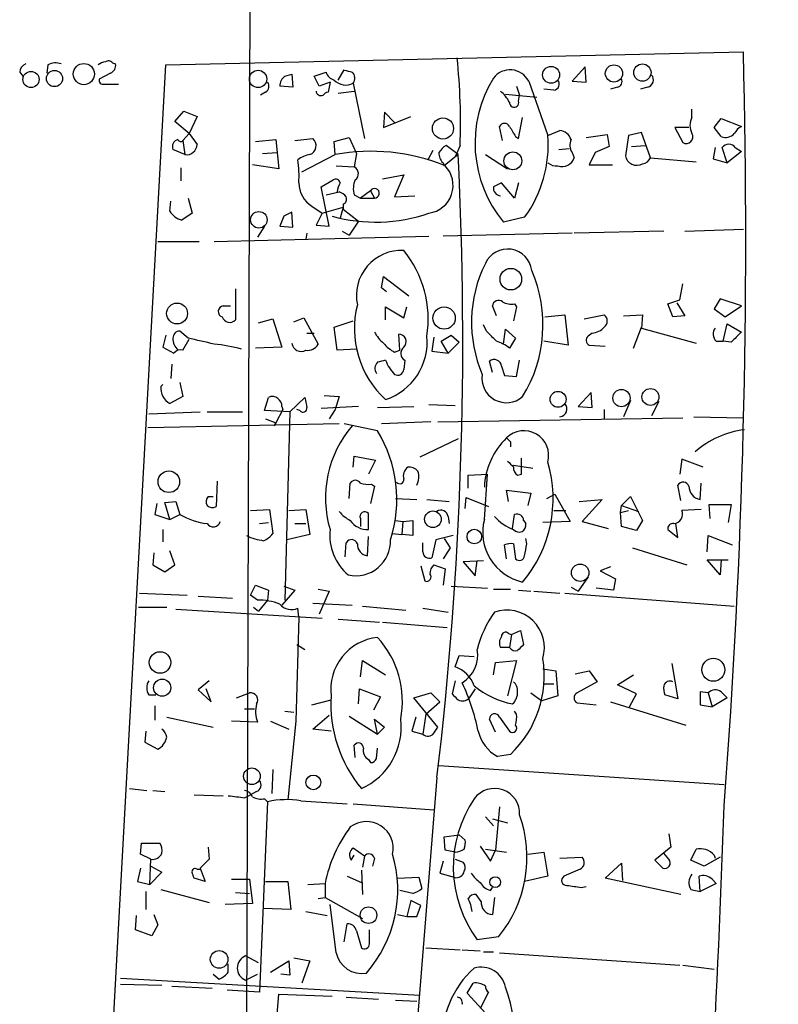
# Model space of a CAD drawing. Extents: x 2 to 359156, y -134815 to 223694.
# Drawn here: x 629 to 693, y 44797 to 44880 of the extents above; entities that cross this region are included whole.
import ezdxf

# ---------------------------------------------------------------- set-up
doc = ezdxf.new("R2010")
doc.units = 0
doc.header["$MEASUREMENT"] = 0
doc.layers.add('MAIN', color=5, linetype='CONTINUOUS')

msp = doc.modelspace()

# ---------------------------------------------------------------- linework, layer by layer
at = {"layer": 'MAIN'}
for p, q in [((641.096, 44875.9279), (689.61, 44877.0286)), ((631.19, 44875.9279), (631.1053, 44875.2506)), ((636.27, 44787.7899), (641.096, 44875.9279)), ((636.6087, 44876.0972), (636.8627, 44876.0126)), ((655.574, 44874.6579), (656.082, 44875.5046)), ((676.3173, 44875.7586), (675.2167, 44874.5732)), ((676.402, 44874.4886), (676.3173, 44875.7586)), ((628.8193, 44875.3352), (629.0733, 44874.9966)), ((636.4393, 44875.2506), (635.508, 44874.7426)), ((651.0867, 44874.9966), (651.6793, 44875.1659)), ((651.6793, 44875.1659), (651.764, 44874.0652)), ((653.542, 44874.9966), (654.558, 44875.3352)), ((653.9653, 44874.1499), (653.542, 44874.9966)), ((635.9313, 44874.3192), (637.1167, 44874.3192)), ((651.764, 44874.0652), (650.6633, 44874.1499)), ((654.8967, 44874.4886), (653.9653, 44874.1499)), ((654.8967, 44874.4886), (654.7273, 44873.6419)), ((656.844, 44874.4039), (657.7753, 44869.7472)), ((670.56, 44874.1499), (670.814, 44873.3879)), ((671.576, 44874.5732), (673.1847, 44870.0012)), ((673.6927, 44873.8112), (672.846, 44873.8959)), ((675.2167, 44874.5732), (676.402, 44874.4886)), ((679.0267, 44874.0652), (678.434, 44873.8959)), ((681.5667, 44874.0652), (680.974, 44873.8959)), ((649.478, 44873.6419), (649.0547, 44873.3879)), ((655.574, 44873.5572), (656.9287, 44873.7266)), ((669.6287, 44873.4726), (672.2533, 44873.2186)), ((670.7293, 44872.8799), (670.814, 44873.3879)), ((685.292, 44871.5252), (685.292, 44872.2026)), ((641.858, 44871.1866), (642.62, 44872.0332)), ((642.62, 44872.0332), (643.7207, 44871.6099)), ((643.7207, 44871.6099), (643.0433, 44870.1706)), ((659.4687, 44871.9486), (659.384, 44870.6786)), ((659.384, 44870.6786), (661.67, 44871.6099)), ((660.3153, 44871.1019), (659.4687, 44871.9486)), ((670.7293, 44869.7472), (671.068, 44871.5252)), ((687.1547, 44870.6786), (687.7473, 44871.4406)), ((687.7473, 44871.4406), (689.4407, 44870.7632)), ((643.0433, 44870.1706), (641.858, 44871.1866)), ((669.3747, 44869.5779), (669.1207, 44870.7632)), ((685.038, 44870.6786), (683.8527, 44870.6786)), ((683.8527, 44870.6786), (684.53, 44869.4086)), ((687.7473, 44869.9166), (687.1547, 44870.6786)), ((642.5353, 44869.5779), (643.0433, 44870.1706)), ((643.0433, 44870.1706), (643.7207, 44869.2392)), ((648.6313, 44869.4932), (650.3247, 44869.6626)), ((650.3247, 44869.6626), (650.5787, 44867.2072)), ((651.9333, 44869.5779), (653.4573, 44869.7472)), ((655.2353, 44869.4932), (656.5053, 44869.8319)), ((656.5053, 44869.8319), (657.098, 44868.4772)), ((670.4753, 44869.9166), (670.7293, 44869.7472)), ((673.1847, 44870.0012), (674.2007, 44870.4246)), ((676.402, 44869.8319), (678.18, 44870.0859)), ((678.18, 44870.0859), (678.3493, 44869.0699)), ((679.958, 44870.0012), (679.704, 44868.3079)), ((681.0587, 44870.2552), (679.958, 44870.0012)), ((681.8207, 44868.1386), (681.0587, 44870.2552)), ((642.7047, 44868.3926), (641.6887, 44868.8159)), ((642.5353, 44869.5779), (642.7047, 44868.3926)), ((655.32, 44868.3926), (655.2353, 44869.4932)), ((665.6493, 44868.3926), (664.6333, 44869.1546)), ((665.8187, 44869.1546), (665.3953, 44868.2232)), ((674.116, 44868.8159), (674.9627, 44868.9006)), ((678.3493, 44869.0699), (677.164, 44868.5619)), ((680.212, 44869.0699), (681.3973, 44869.1546)), ((687.2393, 44868.9852), (687.07, 44868.0539)), ((688.2553, 44867.7152), (687.832, 44868.9852)), ((688.9327, 44868.9852), (689.4407, 44868.6466)), ((649.224, 44868.4772), (650.4093, 44868.5619)), ((652.526, 44866.9532), (655.32, 44868.3926)), ((657.098, 44868.4772), (656.9287, 44867.3766)), ((663.5327, 44868.7312), (663.1093, 44867.9692)), ((665.6493, 44868.3926), (664.464, 44867.4612)), ((667.9353, 44868.3926), (669.798, 44867.2072)), ((675.2167, 44868.5619), (675.386, 44868.1386)), ((677.164, 44868.5619), (676.656, 44867.5459)), ((681.8207, 44868.1386), (685.6307, 44867.7999)), ((687.07, 44868.0539), (688.2553, 44867.7152)), ((689.4407, 44868.6466), (688.2553, 44867.7152)), ((642.366, 44867.2919), (642.366, 44866.1912)), ((650.5787, 44867.2072), (648.3773, 44867.5459)), ((655.4047, 44867.4612), (656.9287, 44867.3766)), ((664.3793, 44867.7152), (664.464, 44867.4612)), ((676.656, 44867.5459), (678.6033, 44867.5459)), ((659.2993, 44866.3606), (661.0773, 44866.6992)), ((661.0773, 44866.6992), (660.3153, 44864.8366)), ((654.1347, 44865.6832), (655.1507, 44866.2759)), ((654.812, 44862.3812), (654.1347, 44865.6832)), ((670.3907, 44864.7519), (669.29, 44866.0219)), ((670.7293, 44866.0219), (670.3907, 44864.7519)), ((642.9587, 44864.7519), (643.2973, 44863.4819)), ((654.558, 44865.0059), (655.6587, 44865.2599)), ((656.9287, 44865.0059), (657.4367, 44864.7519)), ((658.2833, 44865.3446), (657.4367, 44864.7519)), ((657.4367, 44864.7519), (658.622, 44864.7519)), ((658.2833, 44865.3446), (658.622, 44864.7519)), ((660.3153, 44864.8366), (662.0087, 44864.9212)), ((641.4347, 44863.6512), (641.5193, 44864.4979)), ((653.3727, 44864.0746), (654.2193, 44863.4819)), ((654.2193, 44863.4819), (655.9973, 44863.9899)), ((655.9973, 44863.9899), (655.7433, 44863.0586)), ((655.9973, 44864.2439), (655.9973, 44863.8206)), ((643.2973, 44863.4819), (642.4507, 44862.8892)), ((651.002, 44863.2279), (650.6633, 44862.3812)), ((651.764, 44862.2966), (651.6793, 44863.5666)), ((654.2193, 44863.4819), (653.7113, 44862.4659)), ((655.9973, 44863.8206), (657.2673, 44862.8046)), ((671.2373, 44863.1432), (669.4593, 44862.7199)), ((649.3933, 44862.3812), (648.8007, 44861.4499)), ((650.6633, 44862.3812), (651.764, 44862.2966)), ((653.7113, 44862.4659), (654.812, 44862.3812)), ((657.2673, 44862.8046), (656.5053, 44861.6192)), ((645.16, 44861.1112), (663.194, 44861.5346)), ((652.9493, 44861.7886), (652.8647, 44861.2806)), ((655.9127, 44861.9579), (656.5053, 44861.6192)), ((675.2167, 44861.7886), (664.3793, 44861.5346)), ((682.9213, 44861.9579), (675.386, 44861.7886)), ((684.6993, 44861.9579), (689.61, 44862.1272)), ((640.4187, 44861.1112), (643.89, 44861.1112)), ((659.2147, 44857.2166), (659.384, 44858.1479)), ((659.384, 44858.1479), (661.5007, 44856.5392)), ((684.276, 44856.2006), (684.53, 44857.5552)), ((646.938, 44857.1319), (646.938, 44854.5072)), ((659.638, 44856.8779), (659.2147, 44857.2166)), ((645.922, 44855.6926), (646.5147, 44855.6926)), ((659.5533, 44854.5072), (659.5533, 44855.6079)), ((659.5533, 44855.6079), (661.0773, 44854.6766)), ((661.0773, 44854.6766), (661.3313, 44855.6079)), ((668.8667, 44854.8459), (668.528, 44855.6926)), ((670.56, 44855.6079), (670.306, 44854.4226)), ((670.3907, 44855.8619), (670.56, 44855.6079)), ((683.26, 44855.8619), (684.276, 44856.2006)), ((683.6833, 44854.7612), (683.26, 44855.8619)), ((684.022, 44855.9466), (684.6993, 44854.8459)), ((687.6627, 44856.2852), (687.1547, 44855.4386)), ((689.4407, 44855.6926), (687.6627, 44856.2852)), ((688.086, 44854.7612), (689.4407, 44855.6926)), ((672.9307, 44854.7612), (674.624, 44854.9306)), ((674.624, 44854.9306), (674.878, 44852.3906)), ((676.2327, 44854.5919), (677.926, 44854.9306)), ((679.5347, 44854.8459), (681.1433, 44854.9306)), ((681.1433, 44854.9306), (681.0587, 44853.8299)), ((684.6993, 44854.8459), (683.6833, 44854.7612)), ((687.1547, 44855.4386), (688.086, 44854.7612)), ((648.8853, 44854.2532), (650.0707, 44854.5919)), ((650.0707, 44854.5919), (650.8327, 44852.2212)), ((651.8487, 44854.3379), (652.6953, 44854.6766)), ((652.6953, 44854.6766), (653.8807, 44852.4752)), ((655.2353, 44853.9146), (656.844, 44854.4226)), ((668.02, 44853.5759), (667.766, 44854.0839)), ((687.9167, 44852.7292), (688.2553, 44854.1686)), ((688.2553, 44854.1686), (689.4407, 44853.4912)), ((641.096, 44853.2372), (640.842, 44852.2212)), ((642.9587, 44852.9832), (642.2813, 44853.5759)), ((652.9493, 44853.4066), (653.542, 44853.4066)), ((655.4893, 44851.9672), (655.2353, 44853.9146)), ((660.7387, 44851.9672), (660.654, 44853.3219)), ((664.21, 44852.7292), (665.0567, 44853.2372)), ((665.0567, 44853.2372), (665.734, 44852.6446)), ((669.4593, 44852.4752), (669.6287, 44853.7452)), ((669.6287, 44853.7452), (670.4753, 44852.9832)), ((676.91, 44853.4066), (676.5713, 44853.1526)), ((680.3813, 44852.1366), (681.0587, 44853.9146)), ((681.0587, 44853.8299), (685.6307, 44852.5599)), ((642.5353, 44851.9672), (643.0433, 44852.8986)), ((663.6173, 44853.0679), (663.448, 44851.8826)), ((664.8027, 44851.7132), (664.21, 44852.7292)), ((665.734, 44852.6446), (664.8027, 44851.7132)), ((670.4753, 44852.9832), (669.9673, 44852.1366)), ((674.878, 44852.3906), (672.846, 44852.7292)), ((676.656, 44852.3906), (678.0107, 44852.3059)), ((687.324, 44852.7292), (687.9167, 44852.7292)), ((688.594, 44852.6446), (687.9167, 44852.7292)), ((640.842, 44852.2212), (641.7733, 44851.7132)), ((650.8327, 44852.2212), (648.6313, 44852.1366)), ((657.098, 44852.0519), (655.4893, 44851.9672)), ((660.3153, 44851.7979), (660.7387, 44851.9672)), ((663.448, 44851.8826), (664.8027, 44851.7132)), ((641.604, 44850.7819), (641.5193, 44849.5966)), ((661.162, 44851.1206), (661.0773, 44850.3586)), ((668.528, 44850.1046), (668.274, 44851.0359)), ((669.29, 44850.6126), (669.544, 44849.8506)), ((670.56, 44849.7659), (670.814, 44851.1206)), ((669.544, 44849.8506), (670.56, 44849.7659)), ((640.6727, 44848.9192), (640.842, 44849.0886)), ((642.2813, 44849.2579), (642.5353, 44848.0726)), ((654.3887, 44848.1572), (655.6587, 44848.0726)), ((676.8253, 44848.4112), (675.7247, 44847.2259)), ((676.91, 44847.1412), (676.8253, 44848.4112)), ((642.5353, 44848.0726), (641.4347, 44847.4799)), ((649.3933, 44846.8872), (649.732, 44847.9879)), ((651.51, 44846.8026), (652.78, 44847.9879)), ((655.6587, 44848.0726), (655.32, 44846.9719)), ((663.194, 44847.3952), (665.3953, 44847.3106)), ((680.1273, 44847.7339), (679.5347, 44846.3792)), ((682.498, 44847.6492), (681.9053, 44846.4639)), ((639.6567, 44846.6332), (643.9747, 44846.8026)), ((644.5673, 44846.8026), (647.5307, 44846.8026)), ((651.51, 44846.8026), (649.3933, 44846.8872)), ((650.9173, 44846.9719), (650.3247, 44845.8712)), ((650.8327, 44847.2259), (650.9173, 44846.9719)), ((651.51, 44846.8026), (651.0867, 44830.9699)), ((652.3567, 44846.8872), (652.1027, 44846.9719)), ((657.2673, 44847.2259), (654.1347, 44847.0566)), ((655.32, 44846.9719), (654.812, 44846.2099)), ((658.876, 44847.1412), (661.924, 44847.2259)), ((675.7247, 44847.2259), (676.91, 44847.1412)), ((677.926, 44846.9719), (677.926, 44846.2099)), ((655.6587, 44845.7866), (639.572, 44845.4479)), ((649.478, 44846.2099), (650.3247, 44845.8712)), ((650.3247, 44845.8712), (650.1553, 44845.6172)), ((658.876, 44845.1939), (656.082, 44845.7866)), ((663.3633, 44845.9559), (659.2147, 44845.7866)), ((663.956, 44845.9559), (684.53, 44846.2946)), ((685.4613, 44846.3792), (689.61, 44846.2946)), ((665.6493, 44844.5166), (662.432, 44842.9926)), ((670.052, 44844.2626), (670.052, 44843.8392)), ((656.844, 44842.1459), (656.9287, 44843.0772)), ((656.9287, 44843.0772), (658.7067, 44842.7386)), ((658.7067, 44842.7386), (658.114, 44841.5532)), ((670.9833, 44841.5532), (670.9833, 44842.9079)), ((684.4453, 44842.8232), (684.276, 44841.5532)), ((686.2233, 44842.1459), (684.4453, 44842.8232)), ((666.496, 44841.4686), (668.1047, 44841.5532)), ((667.8507, 44837.7432), (668.1047, 44841.5532)), ((670.306, 44842.3152), (671.9147, 44842.0612)), ((670.6447, 44841.4686), (670.9833, 44841.5532)), ((645.414, 44840.9606), (645.3293, 44838.8439)), ((656.5053, 44839.5212), (656.59, 44840.7912)), ((658.368, 44840.7066), (658.622, 44840.5372)), ((666.496, 44840.3679), (666.496, 44841.4686)), ((685.9693, 44839.4366), (686.054, 44840.7912)), ((658.622, 44840.5372), (658.2833, 44839.0979)), ((669.8827, 44839.2672), (669.7133, 44840.1986)), ((669.7133, 44840.1986), (671.7453, 44839.9446)), ((671.7453, 44839.9446), (671.4913, 44838.9286)), ((673.1, 44839.5212), (673.7773, 44839.8599)), ((673.7773, 44839.8599), (675.0473, 44837.5739)), ((684.3607, 44839.3519), (684.1067, 44840.6219)), ((640.334, 44839.0979), (640.1647, 44838.1666)), ((641.0113, 44839.1826), (641.9427, 44839.2672)), ((641.4347, 44837.7432), (641.0113, 44839.1826)), ((641.9427, 44839.2672), (642.2813, 44838.1666)), ((644.652, 44839.6906), (645.0753, 44839.6906)), ((660.4, 44839.5212), (662.178, 44839.4366)), ((663.0247, 44839.4366), (664.8873, 44839.2672)), ((666.242, 44838.6746), (666.3267, 44839.6059)), ((666.3267, 44839.6059), (668.1893, 44838.8439)), ((675.8093, 44839.2672), (677.7567, 44839.4366)), ((677.7567, 44839.4366), (676.0633, 44837.5739)), ((679.3653, 44838.9286), (680.1273, 44839.6906)), ((680.1273, 44839.6906), (681.1433, 44837.6586)), ((648.208, 44838.5052), (649.8167, 44838.5899)), ((649.8167, 44838.5899), (650.0707, 44836.5579)), ((651.4253, 44838.5052), (652.8647, 44838.5899)), ((652.8647, 44838.5899), (653.2033, 44836.4732)), ((658.114, 44836.8966), (658.114, 44838.2512)), ((673.6927, 44838.5052), (674.7087, 44838.5052)), ((679.2807, 44838.3359), (679.3653, 44838.9286)), ((679.2807, 44838.3359), (679.958, 44838.5052)), ((679.3653, 44837.1506), (679.2807, 44838.3359)), ((679.3653, 44838.9286), (680.8047, 44838.4206)), ((686.054, 44838.5899), (684.4453, 44838.5052)), ((686.816, 44837.8279), (686.7313, 44839.0132)), ((686.7313, 44839.0132), (688.594, 44839.0132)), ((688.594, 44839.0132), (688.34, 44837.4892)), ((640.1647, 44838.1666), (641.4347, 44837.7432)), ((641.4347, 44837.7432), (642.2813, 44838.1666)), ((648.97, 44837.4046), (649.732, 44837.4892)), ((651.9333, 44837.4046), (652.8647, 44837.4046)), ((657.4367, 44837.8279), (657.4367, 44837.1506)), ((660.4, 44837.6586), (660.9927, 44837.5739)), ((660.9927, 44837.5739), (660.908, 44836.4732)), ((660.9927, 44837.5739), (661.8393, 44837.6586)), ((661.8393, 44837.6586), (661.8393, 44836.3886)), ((664.8027, 44837.9972), (664.8873, 44837.4046)), ((670.2213, 44836.9812), (670.3907, 44838.1666)), ((671.1527, 44837.6586), (671.322, 44837.4046)), ((675.0473, 44837.5739), (672.7613, 44837.4892)), ((676.0633, 44837.5739), (678.2647, 44836.9812)), ((681.1433, 44837.6586), (680.6353, 44836.8119)), ((684.1067, 44836.2192), (683.9373, 44837.4046)), ((640.842, 44836.8966), (640.842, 44835.8806)), ((660.146, 44836.5579), (660.908, 44836.4732)), ((680.6353, 44836.8119), (679.3653, 44837.1506)), ((683.26, 44836.8966), (684.1067, 44836.2192)), ((653.2033, 44836.4732), (651.256, 44836.0499)), ((656.1667, 44834.6106), (656.2513, 44835.7959)), ((658.0293, 44834.6952), (658.114, 44836.3039)), ((661.8393, 44836.3886), (660.908, 44836.4732)), ((662.686, 44835.0339), (662.686, 44835.7959)), ((663.7867, 44836.0499), (663.448, 44834.5259)), ((665.226, 44836.3886), (663.7867, 44836.0499)), ((664.464, 44836.1346), (664.972, 44835.3726)), ((671.4067, 44835.7112), (671.322, 44836.1346)), ((686.562, 44835.0339), (686.6467, 44836.3886)), ((686.6467, 44836.3886), (688.6787, 44835.6266)), ((640.08, 44834.9492), (639.9953, 44833.9332)), ((641.858, 44833.9332), (641.4347, 44835.1186)), ((664.972, 44835.3726), (664.3793, 44834.4412)), ((669.7133, 44834.4412), (669.544, 44835.6266)), ((670.306, 44835.7112), (670.4753, 44834.4412)), ((680.2967, 44835.3726), (684.8687, 44833.9332)), ((667.766, 44834.2719), (666.0727, 44834.1872)), ((666.0727, 44834.1872), (667.0887, 44833.0019)), ((667.0887, 44833.0019), (667.258, 44834.2719)), ((687.6627, 44833.0866), (686.562, 44834.3566)), ((686.562, 44834.3566), (688.34, 44834.3566)), ((687.7473, 44834.3566), (687.6627, 44833.0866)), ((639.9953, 44833.9332), (641.0113, 44833.3406)), ((641.0113, 44833.3406), (641.858, 44833.9332)), ((662.5167, 44833.8486), (662.8553, 44832.5786)), ((663.6173, 44833.9332), (664.5487, 44833.5946)), ((664.5487, 44833.5946), (664.3793, 44832.2399)), ((678.434, 44833.7639), (677.5873, 44833.4252)), ((677.5873, 44833.4252), (678.8573, 44832.7479)), ((676.5713, 44832.9172), (675.7247, 44831.7319)), ((678.8573, 44832.7479), (678.688, 44831.8166)), ((648.208, 44831.3932), (648.6313, 44832.2399)), ((648.6313, 44832.2399), (649.732, 44831.8166)), ((649.732, 44831.8166), (649.6473, 44830.9699)), ((651.9333, 44831.8166), (650.8327, 44830.5466)), ((651.002, 44832.1552), (651.9333, 44831.8166)), ((653.8807, 44831.9012), (654.812, 44831.7319)), ((654.812, 44831.7319), (653.9653, 44829.7846)), ((665.0567, 44832.1552), (668.1047, 44831.9859)), ((668.6127, 44831.9012), (670.052, 44831.9012)), ((670.7293, 44831.8166), (671.7453, 44831.7319)), ((671.9993, 44831.7319), (674.2007, 44831.5626)), ((675.132, 44832.0706), (675.7247, 44831.7319)), ((678.688, 44831.8166), (677.2487, 44831.9859)), ((638.8947, 44831.5626), (642.874, 44831.3932)), ((643.8053, 44831.3086), (646.684, 44831.1392)), ((648.8007, 44830.9699), (648.208, 44831.3932)), ((649.6473, 44830.9699), (648.8853, 44830.0386)), ((674.624, 44831.5626), (688.848, 44830.4619)), ((638.81, 44830.3772), (641.1807, 44830.3772)), ((641.9427, 44830.2079), (654.2193, 44829.4459)), ((648.462, 44830.3772), (648.8853, 44830.0386)), ((652.272, 44829.5306), (652.1873, 44830.2926)), ((653.4573, 44830.7159), (656.7593, 44830.5466)), ((657.606, 44830.4619), (661.2467, 44830.1232)), ((662.686, 44830.2926), (664.8027, 44829.9539)), ((652.272, 44829.5306), (652.018, 44820.8099)), ((655.574, 44829.3612), (659.0453, 44829.1072)), ((659.2993, 44829.1072), (664.718, 44828.6839)), ((670.1367, 44828.0912), (670.8987, 44828.4299)), ((670.8987, 44828.4299), (671.1527, 44827.2446)), ((669.8827, 44828.1759), (670.1367, 44828.0912)), ((670.1367, 44828.0912), (669.9673, 44826.9906)), ((652.1027, 44827.2446), (652.78, 44826.8212)), ((669.9673, 44826.9906), (669.2053, 44826.9906)), ((657.4367, 44824.5352), (657.606, 44825.8899)), ((657.606, 44825.8899), (659.5533, 44824.7046)), ((665.3953, 44825.3819), (665.734, 44826.3132)), ((665.734, 44826.3132), (667.004, 44826.2286)), ((668.782, 44825.7206), (670.56, 44825.8899)), ((670.56, 44825.8899), (669.798, 44822.9266)), ((668.6127, 44824.7046), (668.782, 44825.7206)), ((672.7613, 44825.2126), (673.862, 44825.0432)), ((673.862, 44825.0432), (674.0313, 44822.9266)), ((675.4707, 44824.7892), (676.656, 44825.0432)), ((676.656, 44825.0432), (677.3333, 44824.1119)), ((683.5987, 44825.6359), (684.1067, 44822.6726)), ((644.7367, 44824.1966), (643.8053, 44823.4346)), ((665.3953, 44824.1966), (665.1413, 44823.0959)), ((679.0267, 44823.8579), (680.3813, 44824.7046)), ((643.8053, 44823.4346), (644.906, 44822.4186)), ((644.906, 44822.4186), (644.4827, 44823.5192)), ((657.2673, 44822.2492), (657.352, 44823.5192)), ((657.352, 44823.5192), (659.13, 44822.8419)), ((667.0887, 44823.5192), (666.5807, 44822.7572)), ((672.846, 44823.9426), (673.6927, 44823.9426)), ((677.3333, 44824.1119), (675.64, 44823.1806)), ((680.6353, 44823.0959), (679.0267, 44823.8579)), ((639.6567, 44823.0112), (640.2493, 44823.0112)), ((647.0227, 44822.7572), (648.1233, 44823.1806)), ((653.3727, 44822.1646), (654.9813, 44822.5879)), ((659.13, 44822.8419), (658.5373, 44821.7412)), ((661.924, 44822.7572), (663.3633, 44823.1806)), ((663.956, 44820.3019), (661.924, 44822.7572)), ((663.3633, 44823.1806), (664.1253, 44822.4186)), ((671.7453, 44823.1806), (672.6767, 44822.5032)), ((674.0313, 44822.9266), (672.6767, 44822.5032)), ((680.0427, 44821.9952), (680.6353, 44823.0959)), ((684.1067, 44822.6726), (683.006, 44823.0112)), ((686.6467, 44823.1806), (685.9693, 44823.2652)), ((685.9693, 44823.2652), (685.9693, 44822.1646)), ((686.6467, 44823.1806), (686.9853, 44821.9952)), ((688.2553, 44822.7572), (686.9853, 44821.9952)), ((687.7473, 44823.2652), (688.2553, 44822.7572)), ((640.1647, 44822.0799), (640.1647, 44820.8946)), ((647.7, 44821.8259), (648.5467, 44821.8259)), ((662.94, 44821.4026), (664.1253, 44822.4186)), ((675.64, 44822.3339), (677.2487, 44822.1646)), ((678.434, 44822.4186), (684.784, 44820.4712)), ((685.9693, 44822.1646), (686.9853, 44821.9952)), ((641.1807, 44821.1486), (645.0753, 44820.3019)), ((651.0867, 44821.6566), (651.8487, 44821.5719)), ((653.4573, 44820.1326), (654.812, 44821.3179)), ((656.5053, 44821.2332), (658.876, 44819.7092)), ((658.876, 44819.7092), (658.622, 44820.9792)), ((658.622, 44820.9792), (659.4687, 44820.3019)), ((662.0933, 44821.1486), (661.7547, 44819.9632)), ((662.94, 44821.4026), (662.686, 44819.7092)), ((668.782, 44819.8786), (668.274, 44820.9792)), ((669.1207, 44821.1486), (669.9673, 44819.9632)), ((670.56, 44821.4026), (670.3907, 44821.6566)), ((648.8007, 44820.7252), (646.5993, 44820.8099)), ((649.9013, 44820.8099), (651.4253, 44820.1326)), ((652.018, 44820.8099), (651.3407, 44814.2059)), ((654.9813, 44819.9632), (653.4573, 44820.1326)), ((659.4687, 44820.3019), (658.876, 44819.7092)), ((663.6173, 44819.7939), (663.956, 44820.3019)), ((639.4027, 44819.9632), (639.318, 44819.0319)), ((661.7547, 44819.9632), (662.686, 44819.7092)), ((639.318, 44819.0319), (640.4187, 44818.4392)), ((657.0133, 44817.7619), (656.9287, 44818.7779)), ((658.7913, 44817.6772), (658.876, 44818.5239)), ((658.114, 44817.5926), (658.2833, 44817.3386)), ((670.052, 44818.0159), (668.9513, 44817.8466)), ((650.0707, 44816.7459), (649.986, 44814.7139)), ((664.0407, 44817.0846), (688.0013, 44815.4759)), ((663.8713, 44816.0686), (659.13, 44757.8179)), ((638.048, 44815.1372), (639.4873, 44814.9679)), ((639.9953, 44814.9679), (641.0113, 44814.8832)), ((643.4667, 44814.6292), (645.922, 44814.5446)), ((647.7, 44814.3752), (648.208, 44814.6292)), ((648.716, 44814.8832), (648.208, 44814.6292)), ((649.3933, 44814.2906), (649.6473, 44814.0366)), ((649.6473, 44814.0366), (648.97, 44798.0346)), ((652.4413, 44814.1212), (656.336, 44813.8672)), ((656.844, 44813.8672), (663.6173, 44813.3592)), ((669.1207, 44813.6132), (668.782, 44809.9726)), ((667.9353, 44812.7666), (668.6127, 44812.0046)), ((668.528, 44812.5972), (669.798, 44812.2586)), ((664.464, 44811.0732), (665.734, 44811.2426)), ((664.5487, 44809.9726), (664.464, 44811.0732)), ((665.734, 44811.2426), (666.242, 44810.8192)), ((683.3447, 44811.3272), (683.514, 44810.2266)), ((638.9793, 44809.6339), (639.064, 44810.5652)), ((639.064, 44810.5652), (640.588, 44810.5652)), ((644.652, 44810.2266), (644.7367, 44809.2106)), ((657.7753, 44809.4646), (656.844, 44810.1419)), ((667.512, 44810.3112), (668.3587, 44809.0412)), ((683.514, 44810.2266), (682.1593, 44809.1259)), ((639.826, 44809.2106), (638.9793, 44809.6339)), ((656.6747, 44809.1259), (656.9287, 44809.5492)), ((657.7753, 44809.4646), (657.606, 44808.5332)), ((658.622, 44809.2952), (658.4527, 44808.6179)), ((665.3953, 44809.8032), (664.5487, 44809.9726)), ((667.9353, 44810.0572), (669.7133, 44809.8032)), ((668.3587, 44809.0412), (668.782, 44809.9726)), ((671.4913, 44809.6339), (672.846, 44809.8032)), ((672.846, 44809.8032), (673.1847, 44807.7712)), ((674.2007, 44809.2952), (676.0633, 44809.3799)), ((683.3447, 44809.2106), (682.9213, 44809.7186)), ((685.2073, 44809.1259), (685.6307, 44810.0572)), ((687.6627, 44809.3799), (686.308, 44808.6179)), ((687.1547, 44809.5492), (687.2393, 44809.2952)), ((638.9793, 44808.4486), (638.7253, 44807.3479)), ((639.7413, 44807.0939), (639.826, 44809.2106)), ((639.826, 44808.6179), (640.7573, 44808.1099)), ((644.7367, 44809.2106), (643.9747, 44808.4486)), ((643.9747, 44808.4486), (644.398, 44807.3479)), ((664.3793, 44809.0412), (664.1253, 44808.0252)), ((665.3953, 44809.2106), (666.0727, 44808.9566)), ((678.0107, 44807.6019), (679.3653, 44808.8719)), ((679.3653, 44808.8719), (679.45, 44807.4326)), ((682.1593, 44809.1259), (682.8367, 44808.4486)), ((686.308, 44808.6179), (685.2073, 44809.1259)), ((640.7573, 44808.1099), (639.7413, 44807.0939)), ((644.398, 44807.3479), (643.4667, 44807.6019)), ((643.7207, 44808.3639), (643.9747, 44808.3639)), ((656.336, 44807.7712), (657.5213, 44807.2632)), ((657.5213, 44808.2792), (657.606, 44806.2472)), ((660.5693, 44807.6019), (662.3473, 44807.6866)), ((662.3473, 44807.6866), (662.6013, 44806.7552)), ((664.1253, 44808.0252), (665.3107, 44807.6866)), ((673.1847, 44807.7712), (671.2373, 44807.3479)), ((675.894, 44808.3639), (674.5393, 44807.7712)), ((684.3607, 44806.2472), (678.0107, 44807.6019)), ((685.9693, 44806.5012), (685.8847, 44807.7712)), ((638.7253, 44807.3479), (639.7413, 44807.0939)), ((646.5993, 44807.5172), (648.1233, 44807.5172)), ((648.1233, 44807.5172), (648.3773, 44805.4852)), ((649.478, 44807.3479), (651.3407, 44807.3479)), ((651.3407, 44807.3479), (651.5947, 44804.9772)), ((653.034, 44807.0939), (654.4733, 44807.1786)), ((654.4733, 44807.1786), (654.4733, 44805.9932)), ((668.3587, 44806.5859), (668.528, 44806.8399)), ((675.9787, 44806.8399), (676.402, 44806.9246)), ((687.324, 44807.1786), (685.9693, 44806.5012)), ((686.9853, 44807.5172), (687.324, 44807.1786)), ((639.4027, 44806.5012), (639.4027, 44804.9772)), ((640.6727, 44806.6706), (644.7367, 44805.5699)), ((646.938, 44806.4166), (648.1233, 44806.3319)), ((653.8807, 44805.9086), (654.4733, 44805.9932)), ((654.4733, 44805.9932), (657.606, 44804.2152)), ((661.8393, 44806.3319), (660.7387, 44806.5859)), ((667.5967, 44805.6546), (667.1733, 44806.2472)), ((668.6973, 44805.9932), (668.528, 44804.5539)), ((685.2073, 44806.6706), (685.9693, 44806.5012)), ((648.3773, 44805.4852), (646.0913, 44805.4006)), ((655.4047, 44801.3366), (654.8967, 44805.4006)), ((661.67, 44805.7392), (661.3313, 44804.3846)), ((662.5167, 44805.3159), (661.67, 44805.7392)), ((662.178, 44804.3846), (662.5167, 44805.3159)), ((638.556, 44803.2839), (638.6407, 44804.4692)), ((640.08, 44804.5539), (640.4187, 44803.7072)), ((651.5947, 44804.9772), (649.3087, 44805.0619)), ((652.8647, 44804.8079), (654.6427, 44804.4692)), ((660.5693, 44804.5539), (661.3313, 44804.3846)), ((661.3313, 44804.3846), (662.178, 44804.3846)), ((640.4187, 44803.7072), (639.9107, 44802.7759)), ((656.082, 44802.2679), (656.336, 44803.7919)), ((639.9107, 44802.7759), (638.556, 44803.2839)), ((657.098, 44803.1992), (657.5213, 44801.7599)), ((658.1987, 44802.0986), (658.1987, 44803.2839)), ((669.036, 44802.6912), (667.258, 44802.4372)), ((648.8853, 44800.4899), (647.7847, 44801.0826)), ((662.94, 44801.7599), (665.8187, 44801.5906)), ((665.988, 44801.5906), (667.512, 44801.5059)), ((667.766, 44801.4212), (668.6127, 44801.4212)), ((669.1207, 44801.3366), (684.276, 44800.3206)), ((646.3453, 44799.7279), (646.3453, 44800.4052)), ((649.9013, 44799.7279), (651.4253, 44800.6592)), ((651.4253, 44800.6592), (651.51, 44799.4739)), ((651.8487, 44800.9132), (653.2033, 44800.6592)), ((653.2033, 44800.6592), (652.526, 44798.7966)), ((684.53, 44800.3206), (687.1547, 44799.9819)), ((645.0753, 44799.5586), (645.5833, 44799.1352)), ((647.7847, 44799.0506), (648.8007, 44799.5586)), ((651.51, 44799.4739), (650.748, 44799.5586)), ((637.286, 44799.2199), (662.432, 44797.7806)), ((637.286, 44798.7119), (640.7573, 44798.6272)), ((641.604, 44798.5426), (644.9907, 44798.3732)), ((666.4113, 44797.9499), (666.9193, 44798.7966)), ((648.97, 44798.0346), (646.2607, 44798.2039)), ((649.3933, 44781.8632), (650.5787, 44797.8652)), ((650.5787, 44797.8652), (655.066, 44797.6959)), ((668.274, 44795.9179), (666.4113, 44797.9499)), ((668.1893, 44798.0346), (667.512, 44796.6799)), ((656.2513, 44797.6112), (658.9607, 44797.4419)), ((660.4, 44797.3572), (662.178, 44797.2726))]:
    msp.add_line(p, q, dxfattribs=at)
for centre, radius in [((179901.5098, 44439.6124), 179254.7411), ((631.7416, 44874.7861), 0.6808), ((634.2076, 44875.1632), 0.8911), ((648.8477, 44874.7516), 0.7275), ((673.4542, 44875.0989), 0.7135), ((678.7391, 44875.2128), 0.7262), ((681.1283, 44875.2873), 0.7223), ((629.7712, 44874.7084), 0.6808), ((664.3748, 44870.5938), 0.8861), ((670.246, 44867.8707), 0.7524), ((648.9111, 44862.9214), 0.6946), ((670.0753, 44857.9343), 0.9067), ((642.0411, 44855.052), 0.8777), ((664.472, 44854.6642), 0.9355), ((674.0411, 44847.8382), 0.6709), ((679.3695, 44847.9455), 0.7243), ((681.8014, 44848.0373), 0.7087), ((641.3489, 44840.9169), 0.9058), ((663.5319, 44837.7622), 0.6994), ((667.0077, 44836.3125), 0.6105), ((675.8998, 44833.2709), 0.7323), ((640.6084, 44825.7319), 0.9035), ((687.0872, 44825.1201), 0.9619), ((640.7873, 44823.6153), 0.7246), ((648.3288, 44816.1779), 0.6978), ((653.4883, 44815.6573), 0.6211), ((668.7663, 44807.2815), 0.4553), ((658.1198, 44804.5059), 0.6941), ((645.5722, 44800.7941), 0.7406)]:
    msp.add_circle(centre, radius, dxfattribs=at)
for centre, radius, start, end in [((636.2739, 44875.8703), 0.4045, 34.126202, 129.613322), ((612.8931, 44871.017), 52.9584, 357.984649, 5.96513), ((61.7771, 44861.2908), 628.0301, 355.6538884, 1.4359246), ((629.6302, 44875.2563), 0.8147, 111.826222, 174.442654), ((631.8295, 44874.8115), 1.2866, 68.994142, 119.805089), ((636.0756, 44875.2244), 0.9594, 93.561805, 132.837328), ((636.252, 44875.8533), 0.6311, 287.263584, 14.619728), ((698.7647, 45044.7212), 174.5167, 255.843185, 256.0724), ((670.013, 44873.7507), 1.7663, 27.754763, 142.44822), ((635.8326, 44874.6438), 0.3393, 163.071082, 286.912762), ((651.8472, 44874.0871), 1.1856, 129.901482, 176.96359), ((655.4892, 44875.5891), 0.9652, 195.251474, 254.748526), ((656.2026, 44875.5631), 1.3248, 223.100526, 298.956309), ((656.2625, 44874.8205), 0.7154, 324.381316, 46.013828), ((677.4896, 44869.3647), 10.423, 148.39347, 219.606599), ((673.6254, 44874.3291), 0.5224, 277.403975, 39.009262), ((678.9419, 44874.5309), 0.4734, 280.320003, 26.565051), ((681.4243, 44874.6771), 0.6282, 283.100569, 40.034449), ((649.1586, 44874.146), 0.5968, 302.358529, 35.03213), ((654.1347, 44873.7796), 0.4267, 187.135009, 293.374896), ((654.7696, 44873.0917), 0.5518, 94.396316, 147.536771), ((667.2567, 44871.355), 3.0695, 27.982668, 50.592127), ((670.3568, 44872.7613), 0.391, 175.025816, 17.660917), ((686.5404, 44870.8479), 1.4203, 151.518644, 208.481356), ((669.544, 44870.5375), 0.4797, 28.066164, 151.933836), ((881.8491, 44997.3266), 246.804, 210.851148, 211.080355), ((690.1604, 44869.4507), 1.4969, 118.737847, 151.253601), ((642.2712, 44869.0538), 0.6292, 104.654583, 202.215695), ((642.3478, 44869.7412), 0.2486, 198.434949, 318.946307), ((652.8995, 44869.1507), 0.8167, 291.837886, 46.920226), ((662.904, 44869.215), 10.3107, 323.922211, 4.373091), ((674.0821, 44869.3295), 1.1015, 17.602583, 83.818923), ((676.2747, 44869.1969), 1.234, 157.826965, 210.97172), ((684.8143, 44869.8863), 0.5559, 239.241287, 30.758713), ((688.1284, 44870.7771), 0.9411, 246.112307, 319.874828), ((642.8227, 44869.2839), 0.8991, 262.458418, 357.150324), ((665.3532, 44867.8422), 1.4969, 118.746399, 151.262153), ((688.3823, 44868.6043), 0.6693, 34.684867, 145.310261), ((653.484, 44866.2883), 2.1229, 97.598032, 127.647743), ((658.3497, 44852.2254), 16.4486, 67.860035, 100.614006), ((353.9418, 44852.7924), 312.0976, 353.242484, 2.865123), ((665.0268, 44868.4652), 0.9908, 174.399307, 229.194862), ((674.4045, 44868.4082), 1.0179, 248.491265, 344.64071), ((680.6581, 44868.4675), 0.9674, 189.496403, 300.103384), ((681.0378, 44868.4769), 0.8529, 277.105851, 336.630278), ((641.516, 44866.5295), 10.768, 357.298087, 7.683568), ((656.612, 44866.7987), 0.659, 307.509756, 61.276435), ((662.8764, 44865.8103), 2.3499, 277.767362, 44.631045), ((673.8736, 44868.4735), 1.0245, 227.745497, 278.854586), ((655.3624, 44865.9514), 0.3874, 10.48609, 123.119959), ((654.5745, 44866.0386), 2.3026, 180.415558, 238.536934), ((657.0139, 44865.175), 1.527, 146.315136, 176.812677), ((658.5295, 44865.5371), 1.6866, 154.021378, 198.357603), ((658.6304, 44865.1498), 0.398, 268.790618, 150.697921), ((669.2901, 44865.5986), 0.6827, 172.88123, 262.864574), ((753.6213, 44696.5377), 189.3057, 116.453844, 116.68304), ((655.3194, 44864.1585), 1.1525, 36.041628, 72.877899), ((655.8281, 44864.6672), 0.4558, 291.787406, 21.815414), ((642.8321, 44864.4561), 1.6127, 209.941869, 256.319642), ((736.0206, 44694.0624), 189.3281, 116.453857, 116.683026), ((658.7272, 44876.2445), 13.5217, 254.290215, 289.289606), ((660.8931, 44856.5613), 3.7924, 87.215984, 191.932466), ((653.9396, 44854.556), 9.1929, 351.218772, 39.063959), ((669.8026, 44858.4263), 2.0403, 6.461133, 156.232822), ((677.7985, 44854.3194), 11.0263, 153.446103, 203.429074), ((661.3265, 44854.0931), 11.4518, 328.282858, 23.480492), ((645.9728, 44855.2184), 0.4769, 96.11465, 253.491799), ((665.0023, 44853.774), 8.0721, 165.631158, 227.542487), ((669.0459, 44855.6253), 0.5223, 50.990738, 172.596025), ((670.0943, 44857.2163), 1.3865, 238.733619, 282.344134), ((646.4639, 44854.9644), 0.6586, 197.967351, 316.039614), ((677.545, 44854.4226), 0.635, 306.869898, 53.130102), ((642.2671, 44852.9975), 0.5786, 88.593643, 181.416257), ((661.3309, 44854.9303), 3.0674, 207.979423, 230.602432), ((657.9633, 44852.65), 5.0863, 288.216228, 5.670914), ((660.656, 44852.6909), 0.631, 311.890693, 90.181602), ((456.7684, 44641.4776), 299.3542, 44.885409, 45.114591), ((676.8455, 44852.7974), 0.4487, 127.666685, 245.022443), ((676.8115, 44854.8736), 1.4703, 273.841293, 319.28881), ((687.8821, 44853.3258), 0.8169, 141.895561, 226.909648), ((900.6797, 44641.3806), 299.354, 134.882039, 135.111208), ((643.0292, 44852.9455), 1.341, 178.389048, 226.846247), ((517.0648, 44302.4279), 564.7658, 76.890595, 77.119788), ((643.8162, 44838.8336), 13.7076, 74.644837, 84.374086), ((652.4649, 44852.6493), 0.7906, 186.492238, 300.375892), ((653.0339, 44852.8988), 0.9468, 259.705978, 333.424124), ((661.7544, 44854.5068), 3.0674, 219.397568, 242.020577), ((667.8163, 44849.4601), 3.4337, 51.2125, 72.187182), ((642.3236, 44851.3321), 0.6694, 71.565051, 145.296185), ((661.4864, 44851.6991), 0.6633, 128.081055, 240.71801), ((659.3728, 44850.4365), 0.7154, 133.986172, 215.618684), ((701.5705, 44681.6875), 174.5652, 103.927638, 104.156789), ((662.6639, 44852.2825), 3.3205, 200.48213, 224.984138), ((668.6774, 44850.5733), 0.6138, 3.670654, 131.089329), ((660.5693, 44850.3755), 0.5083, 240.020238, 358.094603), ((669.7016, 44849.5984), 2.0482, 170.535378, 311.845406), ((642.1332, 44848.771), 1.4679, 174.205909, 241.5861), ((650.0586, 44847.4558), 0.6243, 45.77878, 121.541369), ((650.1554, 44847.3105), 0.6826, 352.88019, 60.261365), ((864.5587, 44889.8934), 215.8849, 191.192759, 191.421922), ((674.1317, 44847.0375), 0.6619, 275.983633, 41.944102), ((652.6184, 44847.095), 0.3341, 218.450945, 7.948212), ((663.7572, 44839.5633), 9.2531, 139.136839, 196.749954), ((649.3792, 44839.4125), 11.1182, 342.395702, 31.331947), ((671.1706, 44843.1096), 2.0853, 344.980798, 134.333597), ((690.6076, 44837.6938), 7.6395, 96.863058, 131.495021), ((673.9884, 44840.1894), 6.1433, 134.098449, 177.544517), ((754.5201, 44929.0943), 119.7133, 224.893835, 225.123052), ((797.0519, 44969.3998), 179.6053, 224.885409, 225.114592), ((662.7679, 44839.4976), 10.8602, 319.842022, 16.429198), ((662.0089, 44841.3838), 0.9656, 127.88227, 195.245231), ((661.5127, 44841.1601), 0.9905, 40.787625, 95.602387), ((660.857, 44841.312), 1.4904, 332.417106, 19.406342), ((670.9833, 44842.0613), 0.6826, 172.88019, 240.261365), ((657.0133, 44840.5654), 0.4798, 28.071082, 151.923298), ((658.1139, 44843.0773), 2.3843, 253.499393, 276.117808), ((660.7464, 44841.0837), 0.3342, 218.450945, 7.948212), ((684.5528, 44840.3646), 0.515, 19.581978, 150.024662), ((686.1245, 44840.5122), 1.0868, 178.681876, 261.789372), ((645.0994, 44839.2552), 0.6243, 135.77878, 211.541369), ((645.0027, 44839.376), 0.6243, 225.77878, 301.541369), ((658.0291, 44840.3675), 3.0674, 219.397568, 242.020577), ((657.8095, 44837.9849), 0.4045, 41.171268, 202.837777), ((664.21, 44837.9295), 0.5966, 6.516257, 124.593107), ((670.6023, 44837.6586), 0.5503, 0, 112.613458), ((683.6987, 44838.206), 0.8043, 274.942282, 21.838448), ((645.2439, 44843.2444), 5.8789, 239.738933, 263.39117), ((645.0772, 44837.7524), 0.6172, 214.297684, 343.188716), ((658.0716, 44838.7168), 1.8207, 215.535483, 271.334415), ((671.9766, 44836.6614), 4.2654, 165.307921, 257.700813), ((671.9385, 44841.0088), 4.4244, 222.89707, 248.347445), ((670.7576, 44837.2635), 0.5818, 219.091948, 14.036243), ((683.6975, 44836.9671), 0.4431, 80.845888, 189.154112), ((648.5024, 44837.788), 1.9932, 293.861793, 321.891048), ((659.1798, 44836.4), 4.3118, 173.386425, 230.215526), ((650.0463, 44841.1313), 5.2185, 245.343872, 261.874401), ((656.6975, 44835.5386), 0.5151, 19.581978, 150.03022), ((657.0448, 44835.9529), 2.9335, 257.716306, 1.894902), ((658.1691, 44835.6724), 0.9872, 177.747434, 261.858406), ((663.2364, 44835.0339), 0.5503, 180, 292.613458), ((670.1366, 44833.7626), 1.9559, 85.031528, 107.636421), ((417.322, 44877.5532), 257.5069, 350.419429, 350.648611), ((670.7904, 44834.7658), 0.4524, 225.850821, 351.022765), ((664.2448, 44833.1981), 0.9665, 130.484912, 181.594926), ((663.0077, 44832.9173), 0.3714, 245.774365, 43.134099), ((648.9308, 44826.3946), 4.5772, 67.75856, 91.628783), ((651.6442, 44831.4471), 1.2759, 219.753248, 295.193236), ((675.905, 44824.7454), 8.8927, 144.146997, 166.501009), ((669.7425, 44826.9769), 3.1552, 343.090992, 109.345751), ((659.3404, 44823.4691), 4.3927, 96.068676, 187.094116), ((653.0656, 44822.4819), 7.9019, 349.037326, 42.665987), ((670.0149, 44827.3865), 0.9012, 143.550995, 206.058953), ((669.6398, 44827.9242), 0.3498, 46.019308, 180.376725), ((664.5657, 44826.3593), 2.7316, 301.378159, 9.73508), ((670.4754, 44827.3153), 0.603, 212.580507, 286.306957), ((797.8986, 44699.9907), 179.6053, 134.885409, 135.114591), ((663.7996, 44824.5999), 9.0797, 313.520219, 9.24872), ((664.38, 44822.7579), 2.8136, 21.152867, 68.847133), ((640.6089, 44823.6039), 1.1216, 148.099666, 211.900334), ((683.4371, 44823.6394), 0.5329, 62.477864, 165.457835), ((649.1934, 44816.1711), 18.5412, 11.801554, 25.069035), ((671.6004, 44829.3186), 7.2027, 230.345779, 258.961364), ((669.6592, 44823.3621), 0.9902, 354.384402, 49.217958), ((684.4895, 44823.5618), 1.5824, 172.322568, 200.362373), ((687.2446, 44822.6037), 0.8308, 52.767362, 136.024075), ((648.22, 44822.5879), 0.6005, 325.672281, 99.26626), ((666.1102, 44822.2467), 11.1496, 176.503963, 219.616408), ((792.3952, 44949.8418), 179.6053, 224.885409, 225.114592), ((666.0061, 44823.2715), 0.7711, 242.438023, 318.16963), ((669.3036, 44823.2278), 1.3416, 313.160568, 1.597425), ((675.8658, 44822.7572), 0.4798, 118.071082, 241.923298), ((651.0445, 44821.6143), 2.4135, 164.748213, 201.61582), ((655.215, 44820.2949), 5.6499, 294.092125, 6.956591), ((668.7155, 44820.9731), 0.4415, 23.418375, 179.208421), ((668.191, 44821.1485), 2.3826, 343.484793, 6.122164), ((640.1782, 44819.2996), 1.0145, 8.822593, 55.193048), ((670.2213, 44820.2172), 0.3592, 225, 45), ((639.6623, 44819.8003), 1.5572, 299.062109, 347.195408), ((663.1153, 44820.1507), 0.6158, 225.802667, 324.596423), ((670.3986, 44820.6161), 3.1249, 192.060053, 242.409093), ((657.2815, 44818.5662), 0.4114, 354.098158, 149.033855), ((658.5231, 44818.3404), 0.8524, 167.56816, 241.318192), ((658.3511, 44817.7872), 0.4537, 261.405541, 345.969882), ((648.4936, 44815.4442), 0.6035, 291.625105, 37.864991), ((668.7063, 44813.0433), 2.1104, 357.082958, 143.769224), ((689.3695, 45153.11), 341.2882, 262.757787, 262.986987), ((647.6215, 44814.1578), 0.8139, 21.787031, 84.465227), ((649.0969, 44815.645), 1.3865, 238.733619, 282.344134), ((675.4899, 44808.543), 10.2491, 145.889752, 216.565225), ((651.2726, 44806.5374), 7.6733, 81.239361, 102.228577), ((-437.8479, 44852.3538), 1126.5126, 353.2643129, 358.0335287), ((660.9204, 44809.3763), 10.5145, 320.520538, 19.78813), ((666.1823, 44804.7944), 11.9493, 143.393728, 168.490711), ((657.9413, 44810.1131), 2.2562, 347.737276, 126.792698), ((639.6148, 44809.9304), 1.1619, 349.497569, 33.115652), ((657.2011, 44809.5603), 0.6825, 121.549753, 219.530402), ((664.6771, 44810.6074), 1.5792, 339.609571, 7.70781), ((685.9589, 44808.5018), 1.5896, 41.215085, 101.915018), ((639.9791, 44810.0375), 0.841, 259.510508, 337.716583), ((658.1563, 44809.1681), 0.4828, 15.265529, 142.109403), ((649.9625, 44806.6398), 10.6145, 318.764616, 16.384118), ((665.3104, 44811.3278), 1.527, 273.187323, 303.684864), ((675.6178, 44808.932), 0.6317, 295.928187, 45.153917), ((643.5513, 44808.1663), 0.2602, 49.39393, 192.519254), ((665.625, 44808.5212), 0.6245, 328.468229, 44.202024), ((682.991, 44808.896), 0.4733, 250.971631, 41.651632), ((516.382, 44765.5059), 133.8753, 18.327124, 18.556307), ((665.5163, 44808.3034), 0.6502, 251.565051, 350.366724), ((668.8257, 44809.3389), 2.4565, 212.329512, 237.670488), ((674.751, 44807.4184), 0.4114, 120.966145, 275.901842), ((686.0855, 44807.2499), 1.052, 138.962144, 213.41063), ((686.245, 44806.821), 1.0162, 43.241594, 110.765892), ((668.669, 44807.8417), 1.2936, 206.565051, 256.120598), ((717.7115, 45103.2778), 299.3611, 261.757331, 261.986511), ((661.4337, 44807.9595), 1.6774, 283.993164, 314.113543), ((667.0887, 44805.5697), 0.6828, 82.88227, 150.239505), ((663.362, 44804.3418), 3.5038, 7.644459, 26.562126), ((668.5733, 44805.5366), 0.9837, 173.1105, 267.360677), ((656.3712, 44803.051), 0.7417, 11.525044, 92.720065), ((657.7754, 44802.0985), 0.4233, 233.113861, 0.013536), ((648.1868, 44800.0666), 1.0927, 111.59206, 248.40794), ((657.5637, 44801.8234), 2.2132, 192.706272, 279.912603), ((644.7783, 44800.9564), 1.9912, 293.846208, 321.904188), ((672.1711, 44794.1983), 7.819, 131.364258, 184.776665), ((667.5651, 44798.0366), 2.1061, 11.538809, 105.451009), ((667.1308, 44797.4835), 1.33, 52.779434, 99.15), ((668.4859, 44798.5004), 0.5522, 175.61721, 237.512892), ((659.2832, 44794.4561), 11.0925, 324.147505, 21.147244), ((665.5459, 44797.1503), 0.4613, 343.411395, 87.664214)]:
    msp.add_arc(centre, radius, start, end, dxfattribs=at)

doc.saveas('drawing.dxf')
